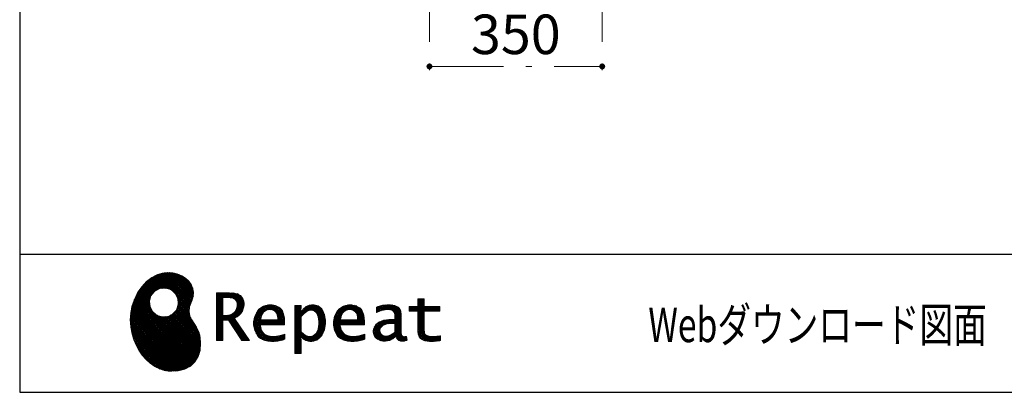
# Model space of a CAD drawing. Units: millimetres. Extents: x 170 to 8070, y 120 to 5600.
# Drawn here: x 170 to 2164, y 120 to 875 of the extents above; entities that cross this region are included whole.
import ezdxf

# ---------------------------------------------------------------- set-up
doc = ezdxf.new("R2010")
doc.units = ezdxf.units.MM
doc.header["$LTSCALE"] = 5
doc.linetypes.add('DASHDOT', pattern=[50.5, 30, -9, 2.5, -9])
doc.layers.add('1', color=7, linetype='Continuous', lineweight=9)
for name, color, linetype, lineweight, true_color in [('18', 212, 'Continuous', 9, 0xc000c0), ('19', 52, 'Continuous', 9, 0xc0c000), ('5', 96, 'Continuous', 9, 0x008000), ('6', 16, 'Continuous', 9, 0x800000)]:
    doc.layers.add(name, color=color, linetype=linetype, lineweight=lineweight, true_color=true_color)
doc.styles.get("Standard").update_dxf_attribs({"font": 'txt', "bigfont": 'bigfont'})
doc.styles.add('ＭＳ ゴシック', font='txt')
doc.dimstyles.get("Standard").update_dxf_attribs({"dimtxt": 0.18, "dimasz": 0.18, "dimexe": 0.18, "dimexo": 0.0625, "dimgap": 0.09, "dimtad": 0, "dimtih": 1, "dimtoh": 1, "dimdec": 4, "dimzin": 0, "dimdsep": 46, "dimtxsty": 'Standard', "dimcen": 0.09, "dimadec": 0, "dimazin": 0, "dimtfac": 1, "dimtdec": 4, "dimtofl": 0, "dimtmove": 0, "dimatfit": 3, "dimfxl": 1, "dimtolj": 1, "dimtzin": 0, "dimarcsym": 0})
pattern_1 = [(45, (631812.3431, 1603.3367), (-1.694074703, 1.694074703), []), (135, (631812.3431, 1603.3367), (-1.694074703, -1.694074703), [])]

# ---------------------------------------------------------------- blocks, each defined once
blk = doc.blocks.new('_DOT')
at = {"color": 0}
blk.add_line((-0.5, 0), (-1, 0), dxfattribs=at)
at = {"color": 0, "const_width": 0.5}
blk.add_lwpolyline([(-0.25, 0, 1), (0.25, 0, 1)], format="xyb", close=True, dxfattribs=at)
blk = doc.blocks.new('Dim4')
at = {"layer": '6', "color": 16, "linetype": 'Continuous', "lineweight": 30, "true_color": 0x800000}
for p, q in [((930, 1120), (760, 1120)), ((780, 1000), (780, 1120)), ((956, 1000), (760, 1000))]:
    blk.add_line(p, q, dxfattribs=at)
at = {"layer": '6', "color": 16, "linetype": 'Continuous', "lineweight": 30, "true_color": 0x800000, "xscale": 12, "yscale": 12, "zscale": 12}
for p, rotation in [((780, 1120), 89.99999999999991), ((780, 1000), 269.9999999999998)]:
    blk.add_blockref('_DOT', p, dxfattribs=dict(at, rotation=rotation))
at = {"layer": '6', "color": 16, "linetype": 'Continuous', "lineweight": 9, "true_color": 0x800000, "insert": (780, 1060), "char_height": 80, "width": 971.429, "attachment_point": 8, "rotation": 90, "style": 'ＭＳ ゴシック'}
blk.add_mtext('120', dxfattribs=at)
blk = doc.blocks.new('Dim6')
at = {"layer": '6', "color": 16, "linetype": 'Continuous', "lineweight": 30, "true_color": 0x800000}
for p, q in [((930, 2060), (760, 2060)), ((780, 1120), (780, 2060)), ((930, 1120), (760, 1120))]:
    blk.add_line(p, q, dxfattribs=at)
at = {"layer": '6', "color": 16, "linetype": 'Continuous', "lineweight": 30, "true_color": 0x800000, "xscale": 12, "yscale": 12, "zscale": 12}
for p, rotation in [((780, 2060), 89.99999999999991), ((780, 1120), 269.9999999999998)]:
    blk.add_blockref('_DOT', p, dxfattribs=dict(at, rotation=rotation))
at = {"layer": '6', "color": 16, "linetype": 'Continuous', "lineweight": 9, "true_color": 0x800000, "insert": (780, 1590), "char_height": 80, "width": 1523.81, "attachment_point": 8, "rotation": 90, "style": 'ＭＳ ゴシック'}
blk.add_mtext('(940)', dxfattribs=at)
blk = doc.blocks.new('G7')
at = {"layer": '19', "linetype": 'Continuous', "lineweight": 9}
h = blk.add_hatch(dxfattribs=at)
h.set_pattern_fill('', scale=0.05, style=0, pattern_type=2)
h.set_pattern_definition(pattern_1)
h.paths.add_polyline_path([(512.5, 345), (506, 351.1), (498.2, 356.1), (489.3, 359.8), (479.7, 362), (469.4, 362.6), (458.8, 361.2), (448, 357.9), (437.4, 352.2), (427, 344.1), (417.2, 333.4), (410.1, 323.4), (408.1, 319.8), (406.3, 316.7), (401.7, 306.8), (397.3, 293.5), (394.8, 280.1), (394, 266.7), (394.8, 253.5), (397, 240.7), (400.7, 228.3), (405.5, 216.5), (411.4, 205.5), (418.4, 195.5), (426.1, 186.5), (434.6, 178.7), (443.7, 172.3), (453.2, 167.4), (463.1, 164.1), (470.7, 162.8), (473.3, 162.7), (477.4, 162.5), (490, 163.3), (504.2, 166.8), (515.9, 173), (525, 181.5), (531.5, 192.2), (535.3, 204.9), (536.4, 219.3), (535.5, 231.3), (534.8, 235.3), (534.4, 237.5), (532.1, 244.1), (527.9, 251.9), (523.1, 259.3), (518.5, 266.6), (514.9, 274.3), (513.2, 283), (514.2, 293), (517.2, 302.2), (518.7, 305), (519.7, 307.1), (521.7, 313.7), (522.4, 322.2), (521, 330.4), (517.6, 338.1)], flags=0)
h.paths.add_polyline_path([(490.3, 310.1), (485.1, 320), (478.7, 326.1), (476.2, 327.5), (473.7, 328.9), (465.1, 330.9), (453.9, 329.9), (444, 324.7), (437.9, 318.3), (436.5, 315.8), (435.1, 313.3), (433.1, 304.7), (434.1, 293.6), (439.3, 283.6), (445.7, 277.5), (448.2, 276.1), (450.7, 274.8), (459.3, 272.7), (470.5, 273.7), (480.4, 278.9), (486.5, 285.3), (487.9, 287.8), (489.3, 290.3), (491.3, 298.9)], flags=0)
h = blk.add_hatch(dxfattribs=at)
h.set_pattern_fill('', scale=0.05, style=0, pattern_type=2)
h.set_pattern_definition(pattern_1)
h.paths.add_polyline_path([(623.7, 304.6), (621.7, 309.7), (621.1, 310.7), (620.6, 311.7), (617, 315.8), (612.7, 318.7), (611.6, 319.1), (610.6, 319.6), (603.7, 321.1), (594.9, 321.7), (592, 321.7), (568.4, 321.7), (568.4, 224.6), (581.4, 224.6), (581.4, 266), (593.1, 266), (619.7, 224.6), (635.3, 224.6), (605, 269.8), (606.4, 270.5), (610.4, 272.9), (614.7, 276.2), (618.1, 279.7), (620.1, 282.4), (620.6, 283.4), (621.3, 284.6), (623.6, 290.9), (624.6, 296.2), (624.6, 298), (624.6, 299.7)], flags=0)
h.paths.add_polyline_path([(610.8, 295), (610.8, 297), (610.8, 298), (610.3, 301.2), (609.2, 304.3), (608.9, 304.8), (608.6, 305.4), (606.5, 307.8), (603.7, 309.7), (603, 310), (602.3, 310.4), (597.5, 311.5), (591.4, 311.9), (589.3, 311.9), (581.4, 311.9), (581.4, 275.8), (588.2, 275.8), (589.5, 275.8), (593.5, 276.2), (598, 277.3), (601.9, 279.3), (604.4, 281.3), (605.1, 282.1), (606, 283.2), (609.4, 289)], flags=0)
h = blk.add_hatch(dxfattribs=at)
h.set_pattern_fill('', scale=0.05, style=0, pattern_type=2)
h.set_pattern_definition(pattern_1)
h.paths.add_polyline_path([(1021.1, 284.4), (1021.1, 294.1), (989.5, 294.1), (989.5, 309.5), (976.5, 309.5), (976.5, 294.1), (958.8, 294.1), (958.8, 284.4), (976.5, 284.4), (976.5, 250.1), (976.5, 248.3), (976.8, 242.9), (977.5, 238), (977.7, 237.1), (977.8, 236.3), (979.4, 232.4), (981.7, 229.3), (982.3, 228.7), (983.2, 227.8), (990.6, 224.4), (1000.4, 223), (1003.7, 223), (1008, 223), (1020.9, 224.3), (1022.5, 224.6), (1022.5, 234.4), (1021.2, 234.1), (1010.5, 232.8), (1006.5, 232.8), (1004.7, 232.8), (999.5, 233.5), (998.8, 233.6), (998.2, 233.8), (995.4, 234.8), (992.9, 236.2), (992.5, 236.5), (992.2, 236.7), (990.3, 239.4), (990.2, 239.7), (990.1, 240), (989.7, 242.7), (989.5, 246.7), (989.5, 248.1), (989.5, 284.4)], flags=0)
h = blk.add_hatch(dxfattribs=at)
h.set_pattern_fill('', scale=0.05, style=0, pattern_type=2)
h.set_pattern_definition(pattern_1)
h.paths.add_polyline_path([(698.6, 289.5), (697.3, 290.8), (689.5, 295.4), (680.7, 297.3), (677.7, 297.3), (674.3, 297.3), (663.9, 294.6), (654.7, 288.1), (653.1, 286.2), (651.6, 284.4), (646.2, 274), (643.8, 263.1), (643.8, 259.4), (643.8, 255.8), (646.1, 245), (651.4, 235), (652.9, 233.3), (654, 232), (658.1, 228.8), (664.8, 225.6), (672.8, 223.7), (679.8, 223), (682.2, 223), (684.6, 223), (691.2, 223.6), (692, 223.7), (692.8, 223.8), (701, 225.6), (701.8, 225.8), (702.1, 225.9), (704, 226.5), (706.4, 227.3), (707, 227.5), (707, 237.7), (704.9, 236.9), (694.9, 234.1), (686.7, 232.8), (683.9, 232.8), (681.5, 232.8), (674.2, 234.1), (667.2, 237.1), (665.9, 238), (664.7, 238.9), (660.1, 245.3), (657.8, 254.5), (657.6, 256.8), (706.6, 256.8), (706.6, 260.9), (706.6, 263.3), (706.1, 270.5), (704.6, 278.4), (702.1, 284.8), (699.7, 288.5)], flags=0)
h.paths.add_polyline_path([(691.6, 277.2), (690.2, 280.5), (688.8, 282.6), (688.2, 283.1), (687.4, 283.9), (683, 286.5), (678.1, 287.6), (676.5, 287.6), (674.8, 287.6), (669.7, 286.2), (664.8, 283), (664, 282.1), (663.2, 281.2), (660, 275.5), (658.2, 268.3), (658, 266.6), (692.8, 266.6), (692.8, 268.4), (692.8, 269.6), (692.5, 273.2)], flags=0)
h = blk.add_hatch(dxfattribs=at)
h.set_pattern_fill('', scale=0.05, style=0, pattern_type=2)
h.set_pattern_definition(pattern_1)
h.paths.add_polyline_path([(789.5, 266.1), (787.7, 276.8), (783.7, 286.3), (782.5, 287.8), (781.4, 289.4), (774.3, 295), (766.1, 297.3), (763.4, 297.3), (761.7, 297.3), (756.7, 296.4), (751.6, 294.2), (750.6, 293.6), (749.6, 293), (745.1, 288.9), (740.9, 283.6), (740.1, 282.3), (739.3, 282.3), (740.1, 295.7), (727.1, 295.7), (727.1, 198.6), (740.1, 198.6), (740.1, 223), (739.3, 232.8), (740.1, 232.8), (740.9, 231.8), (744.9, 227.9), (748.9, 225.3), (749.7, 225), (750.5, 224.6), (754.6, 223.5), (758.3, 223), (759.6, 223), (761.1, 223), (765.8, 223.7), (770.7, 225.4), (771.6, 225.9), (772.6, 226.4), (776.9, 229.4), (780.8, 233.4), (781.5, 234.3), (782.8, 236.1), (787.5, 246.7), (789.5, 258.6), (789.5, 262.6)], flags=0)
h.paths.add_polyline_path([(775.7, 264.2), (774.6, 273), (772.1, 279.7), (771.4, 280.7), (770.7, 281.6), (766.6, 284.9), (762.2, 286.4), (760.7, 286.4), (759.5, 286.4), (756, 285.6), (751.6, 283.7), (750.7, 283.1), (749.8, 282.6), (745.3, 278.9), (741, 274), (740.1, 272.7), (740.1, 242.5), (740.9, 241.7), (744.6, 238.3), (748.3, 235.6), (749.1, 235.2), (749.8, 234.8), (753.4, 233.4), (756.7, 232.8), (757.8, 232.8), (759.5, 232.8), (764.5, 234.4), (769.4, 238.2), (770.3, 239.3), (771.2, 240.4), (774.3, 248), (775.7, 257.9), (775.7, 261.3)], flags=0)
h = blk.add_hatch(dxfattribs=at)
h.set_pattern_fill('', scale=0.05, style=0, pattern_type=2)
h.set_pattern_definition(pattern_1)
h.paths.add_polyline_path([(860.4, 289.5), (859.1, 290.8), (851.2, 295.4), (842.4, 297.3), (839.5, 297.3), (836.1, 297.3), (825.7, 294.6), (816.5, 288.1), (814.9, 286.2), (813.4, 284.4), (808, 274), (805.6, 263.1), (805.6, 259.4), (805.6, 255.8), (807.9, 245), (813.2, 235), (814.7, 233.3), (815.8, 232), (819.9, 228.8), (826.5, 225.6), (834.6, 223.7), (841.6, 223), (844, 223), (846.4, 223), (852.9, 223.6), (853.8, 223.7), (854.6, 223.8), (862.8, 225.6), (863.6, 225.8), (863.9, 225.9), (865.8, 226.5), (868.2, 227.3), (868.8, 227.5), (868.8, 237.7), (866.7, 236.9), (856.7, 234.1), (848.5, 232.8), (845.7, 232.8), (843.3, 232.8), (836, 234.1), (829, 237.1), (827.7, 238), (826.5, 238.9), (821.9, 245.3), (819.5, 254.5), (819.4, 256.8), (868.4, 256.8), (868.4, 260.9), (868.4, 263.3), (867.9, 270.5), (866.4, 278.4), (863.9, 284.8), (861.5, 288.5)], flags=0)
h.paths.add_polyline_path([(853.4, 277.2), (852, 280.5), (850.5, 282.6), (850, 283.1), (849.2, 283.9), (844.7, 286.5), (839.9, 287.6), (838.3, 287.6), (836.6, 287.6), (831.4, 286.2), (826.6, 283), (825.8, 282.1), (824.9, 281.2), (821.8, 275.5), (820, 268.3), (819.8, 266.6), (854.6, 266.6), (854.6, 268.4), (854.6, 269.6), (854.3, 273.2)], flags=0)
h = blk.add_hatch(dxfattribs=at)
h.set_pattern_fill('', scale=0.05, style=0, pattern_type=2)
h.set_pattern_definition(pattern_1)
h.paths.add_polyline_path([(937.9, 291.3), (936.9, 292.3), (930.1, 295.8), (921.2, 297.3), (918.2, 297.3), (915.3, 297.3), (907.4, 296.5), (906.5, 296.4), (905.6, 296.2), (900.2, 294.9), (893.9, 292.9), (892.5, 292.4), (892.5, 281.3), (893.7, 281.9), (899.4, 284.5), (904.5, 286.2), (905.4, 286.4), (906.3, 286.6), (913.2, 287.6), (915.6, 287.6), (917.1, 287.6), (921.1, 287), (921.5, 286.9), (922, 286.8), (926.1, 284.7), (926.5, 284.4), (926.8, 284.1), (929, 280.7), (929.1, 280.3), (929.2, 279.9), (929.7, 277.4), (929.9, 274.6), (929.9, 273.6), (929.9, 267.6), (921.9, 267.6), (918.3, 267.6), (907.2, 265.9), (897.5, 261.8), (895.9, 260.7), (894.8, 259.9), (891.7, 257), (888.7, 252.8), (886.9, 248.2), (886.3, 244.3), (886.3, 243), (886.3, 242), (886.7, 238.9), (887.9, 235.2), (890, 231.8), (892, 229.5), (892.8, 228.9), (893.9, 228), (900, 224.8), (906.5, 223.4), (908.7, 223.4), (910.1, 223.4), (914.2, 224), (918.9, 225.2), (919.8, 225.6), (920.8, 225.9), (925.7, 228.6), (930.9, 232.3), (932, 233.3), (932.3, 232.2), (934.4, 228.1), (937, 225.4), (937.5, 225.1), (938.1, 224.9), (941.1, 223.8), (943.9, 223.4), (944.8, 223.4), (945.9, 223.4), (949, 223.9), (953.6, 225.2), (954.7, 225.5), (953.5, 233.3), (953, 233.2), (951, 232.8), (949.8, 232.6), (949.4, 232.6), (948.6, 232.6), (946.6, 233.1), (946.4, 233.2), (946.2, 233.3), (944.4, 234.8), (944.3, 235), (944.1, 235.2), (943.1, 237.9), (943, 238.2), (943, 238.5), (942.9, 242.4), (942.9, 243.7), (942.9, 273.5), (942.9, 274.9), (942.6, 279.1), (942.1, 283), (941.9, 283.7), (941.8, 284.4), (940.4, 287.7), (938.4, 290.7)], flags=0)
h.paths.add_polyline_path([(929.9, 241.7), (929.9, 259.6), (926, 259.6), (923.1, 259.6), (914.2, 258.6), (907.1, 256.3), (906, 255.7), (905.3, 255.2), (903.3, 253.6), (901.3, 251.1), (900.1, 248.3), (899.7, 246), (899.7, 245.2), (899.7, 244.1), (900.5, 240.9), (902.3, 237.8), (902.8, 237.2), (903.3, 236.6), (906.7, 234.7), (910.7, 233.8), (912, 233.8), (913.1, 233.8), (916.3, 234.3), (920, 235.4), (920.7, 235.8), (921.5, 236.1), (925.2, 238.2), (929.1, 241)], flags=0)
at = {"layer": '19', "color": 52, "linetype": 'Continuous', "lineweight": 9, "true_color": 0xc0c000}
for p, q in [((458.8, 361.2), (448, 357.9)), ((469.4, 362.6), (458.8, 361.2)), ((479.7, 362), (469.4, 362.6)), ((489.3, 359.8), (479.7, 362)), ((498.2, 356.1), (489.3, 359.8)), ((427, 344.1), (417.2, 333.4)), ((437.4, 352.2), (427, 344.1)), ((448, 357.9), (437.4, 352.2)), ((506, 351.1), (498.2, 356.1)), ((512.5, 345), (506, 351.1)), ((517.6, 338.1), (512.5, 345)), ((408.1, 319.8), (406.3, 316.7)), ((410.1, 323.4), (408.1, 319.8)), ((417.2, 333.4), (410.1, 323.4)), ((437.9, 318.3), (444, 324.7)), ((444, 324.7), (453.9, 329.9)), ((453.9, 329.9), (465.1, 330.9)), ((465.1, 330.9), (473.7, 328.9)), ((473.7, 328.9), (476.2, 327.5)), ((476.2, 327.5), (478.7, 326.1)), ((478.7, 326.1), (485.1, 320)), ((485.1, 320), (490.3, 310.1)), ((521, 330.4), (517.6, 338.1)), ((522.4, 322.2), (521, 330.4)), ((521.7, 313.7), (522.4, 322.2)), ((592, 321.7), (568.4, 321.7)), ((568.4, 321.7), (568.4, 224.6)), ((594.9, 321.7), (592, 321.7)), ((603.7, 321.1), (594.9, 321.7)), ((610.6, 319.6), (603.7, 321.1)), ((611.6, 319.1), (610.6, 319.6)), ((612.7, 318.7), (611.6, 319.1)), ((401.7, 306.8), (397.3, 293.5)), ((406.3, 316.7), (401.7, 306.8)), ((433.1, 304.7), (435.1, 313.3)), ((434.1, 293.6), (433.1, 304.7)), ((435.1, 313.3), (436.5, 315.8)), ((436.5, 315.8), (437.9, 318.3)), ((490.3, 310.1), (491.3, 298.9)), ((514.2, 293), (517.2, 302.2)), ((517.2, 302.2), (518.7, 305)), ((518.7, 305), (519.7, 307.1)), ((519.7, 307.1), (521.7, 313.7)), ((581.4, 311.9), (589.3, 311.9)), ((581.4, 275.8), (581.4, 311.9)), ((589.3, 311.9), (591.4, 311.9)), ((591.4, 311.9), (597.5, 311.5)), ((597.5, 311.5), (602.3, 310.4)), ((602.3, 310.4), (603, 310)), ((603, 310), (603.7, 309.7)), ((603.7, 309.7), (606.5, 307.8)), ((606.5, 307.8), (608.6, 305.4)), ((608.6, 305.4), (608.9, 304.8)), ((608.9, 304.8), (609.2, 304.3)), ((609.2, 304.3), (610.3, 301.2)), ((610.3, 301.2), (610.8, 298)), ((617, 315.8), (612.7, 318.7)), ((620.6, 311.7), (617, 315.8)), ((621.1, 310.7), (620.6, 311.7)), ((621.7, 309.7), (621.1, 310.7)), ((623.7, 304.6), (621.7, 309.7)), ((624.6, 299.7), (623.7, 304.6)), ((624.6, 298), (624.6, 299.7)), ((976.5, 294.1), (976.5, 309.5)), ((976.5, 309.5), (989.5, 309.5)), ((989.5, 309.5), (989.5, 294.1)), ((394.8, 280.1), (394, 266.7)), ((397.3, 293.5), (394.8, 280.1)), ((439.3, 283.6), (434.1, 293.6)), ((445.7, 277.5), (439.3, 283.6)), ((486.5, 285.3), (480.4, 278.9)), ((487.9, 287.8), (486.5, 285.3)), ((489.3, 290.3), (487.9, 287.8)), ((491.3, 298.9), (489.3, 290.3)), ((513.2, 283), (514.2, 293)), ((514.9, 274.3), (513.2, 283)), ((601.9, 279.3), (598, 277.3)), ((604.4, 281.3), (601.9, 279.3)), ((605.1, 282.1), (604.4, 281.3)), ((606, 283.2), (605.1, 282.1)), ((609.4, 289), (606, 283.2)), ((610.8, 295), (609.4, 289)), ((610.8, 298), (610.8, 297)), ((610.8, 297), (610.8, 295)), ((614.7, 276.2), (618.1, 279.7)), ((618.1, 279.7), (620.1, 282.4)), ((620.1, 282.4), (620.6, 283.4)), ((620.6, 283.4), (621.3, 284.6)), ((621.3, 284.6), (623.6, 290.9)), ((623.6, 290.9), (624.6, 296.2)), ((624.6, 296.2), (624.6, 298)), ((651.6, 284.4), (646.2, 274)), ((653.1, 286.2), (651.6, 284.4)), ((654.7, 288.1), (653.1, 286.2)), ((663.9, 294.6), (654.7, 288.1)), ((660, 275.5), (663.2, 281.2)), ((663.2, 281.2), (664, 282.1)), ((674.3, 297.3), (663.9, 294.6)), ((664, 282.1), (664.8, 283)), ((664.8, 283), (669.7, 286.2)), ((669.7, 286.2), (674.8, 287.6)), ((677.7, 297.3), (674.3, 297.3)), ((674.8, 287.6), (676.5, 287.6)), ((676.5, 287.6), (678.1, 287.6)), ((680.7, 297.3), (677.7, 297.3)), ((678.1, 287.6), (683, 286.5)), ((689.5, 295.4), (680.7, 297.3)), ((683, 286.5), (687.4, 283.9)), ((687.4, 283.9), (688.2, 283.1)), ((688.2, 283.1), (688.8, 282.6)), ((688.8, 282.6), (690.2, 280.5)), ((697.3, 290.8), (689.5, 295.4)), ((690.2, 280.5), (691.6, 277.2)), ((698.6, 289.5), (697.3, 290.8)), ((699.7, 288.5), (698.6, 289.5)), ((702.1, 284.8), (699.7, 288.5)), ((704.6, 278.4), (702.1, 284.8)), ((740.1, 295.7), (727.1, 295.7)), ((727.1, 295.7), (727.1, 198.6)), ((739.3, 282.3), (740.1, 295.7)), ((740.1, 282.3), (739.3, 282.3)), ((740.9, 283.6), (740.1, 282.3)), ((745.1, 288.9), (740.9, 283.6)), ((749.6, 293), (745.1, 288.9)), ((745.3, 278.9), (749.8, 282.6)), ((750.6, 293.6), (749.6, 293)), ((749.8, 282.6), (750.7, 283.1)), ((751.6, 294.2), (750.6, 293.6)), ((750.7, 283.1), (751.6, 283.7)), ((756.7, 296.4), (751.6, 294.2)), ((751.6, 283.7), (756, 285.6)), ((756, 285.6), (759.5, 286.4)), ((761.7, 297.3), (756.7, 296.4)), ((759.5, 286.4), (760.7, 286.4)), ((760.7, 286.4), (762.2, 286.4)), ((763.4, 297.3), (761.7, 297.3)), ((762.2, 286.4), (766.6, 284.9)), ((766.1, 297.3), (763.4, 297.3)), ((774.3, 295), (766.1, 297.3)), ((766.6, 284.9), (770.7, 281.6)), ((770.7, 281.6), (771.4, 280.7)), ((771.4, 280.7), (772.1, 279.7)), ((772.1, 279.7), (774.6, 273)), ((781.4, 289.4), (774.3, 295)), ((782.5, 287.8), (781.4, 289.4)), ((783.7, 286.3), (782.5, 287.8)), ((787.7, 276.8), (783.7, 286.3)), ((813.4, 284.4), (808, 274)), ((814.9, 286.2), (813.4, 284.4)), ((816.5, 288.1), (814.9, 286.2)), ((825.7, 294.6), (816.5, 288.1)), ((821.8, 275.5), (824.9, 281.2)), ((824.9, 281.2), (825.8, 282.1)), ((836.1, 297.3), (825.7, 294.6)), ((825.8, 282.1), (826.6, 283)), ((826.6, 283), (831.4, 286.2)), ((831.4, 286.2), (836.6, 287.6)), ((839.5, 297.3), (836.1, 297.3)), ((836.6, 287.6), (838.3, 287.6)), ((838.3, 287.6), (839.9, 287.6)), ((842.4, 297.3), (839.5, 297.3)), ((839.9, 287.6), (844.7, 286.5)), ((851.2, 295.4), (842.4, 297.3)), ((844.7, 286.5), (849.2, 283.9)), ((849.2, 283.9), (850, 283.1)), ((850, 283.1), (850.5, 282.6)), ((850.5, 282.6), (852, 280.5)), ((859.1, 290.8), (851.2, 295.4)), ((852, 280.5), (853.4, 277.2)), ((860.4, 289.5), (859.1, 290.8)), ((861.5, 288.5), (860.4, 289.5)), ((863.9, 284.8), (861.5, 288.5)), ((866.4, 278.4), (863.9, 284.8)), ((893.9, 292.9), (892.5, 292.4)), ((892.5, 292.4), (892.5, 281.3)), ((892.5, 281.3), (893.7, 281.9)), ((893.7, 281.9), (899.4, 284.5)), ((900.2, 294.9), (893.9, 292.9)), ((899.4, 284.5), (904.5, 286.2)), ((905.6, 296.2), (900.2, 294.9)), ((904.5, 286.2), (905.4, 286.4)), ((905.4, 286.4), (906.3, 286.6)), ((906.5, 296.4), (905.6, 296.2)), ((906.3, 286.6), (913.2, 287.6)), ((907.4, 296.5), (906.5, 296.4)), ((915.3, 297.3), (907.4, 296.5)), ((913.2, 287.6), (915.6, 287.6)), ((918.2, 297.3), (915.3, 297.3)), ((915.6, 287.6), (917.1, 287.6)), ((917.1, 287.6), (921.1, 287)), ((921.2, 297.3), (918.2, 297.3)), ((921.1, 287), (921.5, 286.9)), ((930.1, 295.8), (921.2, 297.3)), ((921.5, 286.9), (922, 286.8)), ((922, 286.8), (926.1, 284.7)), ((926.1, 284.7), (926.5, 284.4)), ((926.5, 284.4), (926.8, 284.1)), ((926.8, 284.1), (929, 280.7)), ((929, 280.7), (929.1, 280.3)), ((929.1, 280.3), (929.2, 279.9)), ((929.2, 279.9), (929.7, 277.4)), ((936.9, 292.3), (930.1, 295.8)), ((937.9, 291.3), (936.9, 292.3)), ((938.4, 290.7), (937.9, 291.3)), ((940.4, 287.7), (938.4, 290.7)), ((941.8, 284.4), (940.4, 287.7)), ((941.9, 283.7), (941.8, 284.4)), ((942.1, 283), (941.9, 283.7)), ((942.6, 279.1), (942.1, 283)), ((958.8, 284.4), (958.8, 294.1)), ((958.8, 294.1), (976.5, 294.1)), ((976.5, 284.4), (958.8, 284.4)), ((976.5, 250.1), (976.5, 284.4)), ((989.5, 294.1), (1021.1, 294.1)), ((1021.1, 284.4), (989.5, 284.4)), ((989.5, 284.4), (989.5, 248.1)), ((1021.1, 294.1), (1021.1, 284.4)), ((394, 266.7), (394.8, 253.5)), ((448.2, 276.1), (445.7, 277.5)), ((450.7, 274.8), (448.2, 276.1)), ((459.3, 272.7), (450.7, 274.8)), ((470.5, 273.7), (459.3, 272.7)), ((480.4, 278.9), (470.5, 273.7)), ((518.5, 266.6), (514.9, 274.3)), ((523.1, 259.3), (518.5, 266.6)), ((588.2, 275.8), (581.4, 275.8)), ((581.4, 224.6), (581.4, 266)), ((581.4, 266), (593.1, 266)), ((589.5, 275.8), (588.2, 275.8)), ((593.5, 276.2), (589.5, 275.8)), ((593.1, 266), (619.7, 224.6)), ((598, 277.3), (593.5, 276.2)), ((605, 269.8), (606.4, 270.5)), ((635.3, 224.6), (605, 269.8)), ((606.4, 270.5), (610.4, 272.9)), ((610.4, 272.9), (614.7, 276.2)), ((646.2, 274), (643.8, 263.1)), ((643.8, 263.1), (643.8, 259.4)), ((643.8, 259.4), (643.8, 255.8)), ((658, 266.6), (658.2, 268.3)), ((692.8, 266.6), (658, 266.6)), ((658.2, 268.3), (660, 275.5)), ((691.6, 277.2), (692.5, 273.2)), ((692.5, 273.2), (692.8, 269.6)), ((692.8, 269.6), (692.8, 268.4)), ((692.8, 268.4), (692.8, 266.6)), ((706.1, 270.5), (704.6, 278.4)), ((706.6, 263.3), (706.1, 270.5)), ((706.6, 260.9), (706.6, 263.3)), ((706.6, 256.8), (706.6, 260.9)), ((740.1, 272.7), (741, 274)), ((740.1, 242.5), (740.1, 272.7)), ((741, 274), (745.3, 278.9)), ((774.6, 273), (775.7, 264.2)), ((775.7, 264.2), (775.7, 261.3)), ((775.7, 261.3), (775.7, 257.9)), ((789.5, 266.1), (787.7, 276.8)), ((789.5, 262.6), (789.5, 266.1)), ((789.5, 258.6), (789.5, 262.6)), ((808, 274), (805.6, 263.1)), ((805.6, 263.1), (805.6, 259.4)), ((805.6, 259.4), (805.6, 255.8)), ((819.8, 266.6), (820, 268.3)), ((854.6, 266.6), (819.8, 266.6)), ((820, 268.3), (821.8, 275.5)), ((853.4, 277.2), (854.3, 273.2)), ((854.3, 273.2), (854.6, 269.6)), ((854.6, 269.6), (854.6, 268.4)), ((854.6, 268.4), (854.6, 266.6)), ((867.9, 270.5), (866.4, 278.4)), ((868.4, 263.3), (867.9, 270.5)), ((868.4, 260.9), (868.4, 263.3)), ((868.4, 256.8), (868.4, 260.9)), ((894.8, 259.9), (891.7, 257)), ((895.9, 260.7), (894.8, 259.9)), ((897.5, 261.8), (895.9, 260.7)), ((907.2, 265.9), (897.5, 261.8)), ((918.3, 267.6), (907.2, 265.9)), ((914.2, 258.6), (923.1, 259.6)), ((921.9, 267.6), (918.3, 267.6)), ((929.9, 267.6), (921.9, 267.6)), ((923.1, 259.6), (926, 259.6)), ((926, 259.6), (929.9, 259.6)), ((929.7, 277.4), (929.9, 274.6)), ((929.9, 274.6), (929.9, 273.6)), ((929.9, 273.6), (929.9, 267.6)), ((929.9, 259.6), (929.9, 241.7)), ((942.9, 274.9), (942.6, 279.1)), ((942.9, 273.5), (942.9, 274.9)), ((942.9, 243.7), (942.9, 273.5)), ((394.8, 253.5), (397, 240.7)), ((397, 240.7), (400.7, 228.3)), ((527.9, 251.9), (523.1, 259.3)), ((532.1, 244.1), (527.9, 251.9)), ((534.4, 237.5), (532.1, 244.1)), ((643.8, 255.8), (646.1, 245)), ((646.1, 245), (651.4, 235)), ((657.8, 254.5), (657.6, 256.8)), ((657.6, 256.8), (706.6, 256.8)), ((660.1, 245.3), (657.8, 254.5)), ((664.7, 238.9), (660.1, 245.3)), ((740.9, 241.7), (740.1, 242.5)), ((744.6, 238.3), (740.9, 241.7)), ((771.2, 240.4), (770.3, 239.3)), ((774.3, 248), (771.2, 240.4)), ((775.7, 257.9), (774.3, 248)), ((782.8, 236.1), (787.5, 246.7)), ((787.5, 246.7), (789.5, 258.6)), ((805.6, 255.8), (807.9, 245)), ((807.9, 245), (813.2, 235)), ((819.5, 254.5), (819.4, 256.8)), ((819.4, 256.8), (868.4, 256.8)), ((821.9, 245.3), (819.5, 254.5)), ((826.5, 238.9), (821.9, 245.3)), ((886.9, 248.2), (886.3, 244.3)), ((886.3, 244.3), (886.3, 243)), ((886.3, 243), (886.3, 242)), ((886.3, 242), (886.7, 238.9)), ((888.7, 252.8), (886.9, 248.2)), ((891.7, 257), (888.7, 252.8)), ((899.7, 246), (900.1, 248.3)), ((899.7, 245.2), (899.7, 246)), ((899.7, 244.1), (899.7, 245.2)), ((900.5, 240.9), (899.7, 244.1)), ((900.1, 248.3), (901.3, 251.1)), ((902.3, 237.8), (900.5, 240.9)), ((901.3, 251.1), (903.3, 253.6)), ((903.3, 253.6), (905.3, 255.2)), ((905.3, 255.2), (906, 255.7)), ((906, 255.7), (907.1, 256.3)), ((907.1, 256.3), (914.2, 258.6)), ((929.1, 241), (925.2, 238.2)), ((929.9, 241.7), (929.1, 241)), ((942.9, 242.4), (942.9, 243.7)), ((943, 238.5), (942.9, 242.4)), ((976.5, 248.3), (976.5, 250.1)), ((976.8, 242.9), (976.5, 248.3)), ((977.5, 238), (976.8, 242.9)), ((989.5, 248.1), (989.5, 246.7)), ((989.5, 246.7), (989.7, 242.7)), ((989.7, 242.7), (990.1, 240)), ((990.1, 240), (990.2, 239.7)), ((990.2, 239.7), (990.3, 239.4)), ((990.3, 239.4), (992.2, 236.7)), ((400.7, 228.3), (405.5, 216.5)), ((534.8, 235.3), (534.4, 237.5)), ((535.5, 231.3), (534.8, 235.3)), ((536.4, 219.3), (535.5, 231.3)), ((568.4, 224.6), (581.4, 224.6)), ((619.7, 224.6), (635.3, 224.6)), ((651.4, 235), (652.9, 233.3)), ((652.9, 233.3), (654, 232)), ((654, 232), (658.1, 228.8)), ((658.1, 228.8), (664.8, 225.6)), ((665.9, 238), (664.7, 238.9)), ((664.8, 225.6), (672.8, 223.7)), ((667.2, 237.1), (665.9, 238)), ((674.2, 234.1), (667.2, 237.1)), ((672.8, 223.7), (679.8, 223)), ((681.5, 232.8), (674.2, 234.1)), ((679.8, 223), (682.2, 223)), ((683.9, 232.8), (681.5, 232.8)), ((682.2, 223), (684.6, 223)), ((686.7, 232.8), (683.9, 232.8)), ((684.6, 223), (691.2, 223.6)), ((694.9, 234.1), (686.7, 232.8)), ((691.2, 223.6), (692, 223.7)), ((692, 223.7), (692.8, 223.8)), ((692.8, 223.8), (701, 225.6)), ((704.9, 236.9), (694.9, 234.1)), ((701, 225.6), (701.8, 225.8)), ((701.8, 225.8), (702.1, 225.9)), ((702.1, 225.9), (704, 226.5)), ((704, 226.5), (706.4, 227.3)), ((707, 237.7), (704.9, 236.9)), ((706.4, 227.3), (707, 227.5)), ((707, 227.5), (707, 237.7)), ((740.1, 223), (739.3, 232.8)), ((739.3, 232.8), (740.1, 232.8)), ((740.1, 232.8), (740.9, 231.8)), ((740.1, 198.6), (740.1, 223)), ((740.9, 231.8), (744.9, 227.9)), ((748.3, 235.6), (744.6, 238.3)), ((744.9, 227.9), (748.9, 225.3)), ((749.1, 235.2), (748.3, 235.6)), ((748.9, 225.3), (749.7, 225)), ((749.8, 234.8), (749.1, 235.2)), ((749.7, 225), (750.5, 224.6)), ((753.4, 233.4), (749.8, 234.8)), ((750.5, 224.6), (754.6, 223.5)), ((756.7, 232.8), (753.4, 233.4)), ((754.6, 223.5), (758.3, 223)), ((757.8, 232.8), (756.7, 232.8)), ((759.5, 232.8), (757.8, 232.8)), ((758.3, 223), (759.6, 223)), ((764.5, 234.4), (759.5, 232.8)), ((759.6, 223), (761.1, 223)), ((761.1, 223), (765.8, 223.7)), ((769.4, 238.2), (764.5, 234.4)), ((765.8, 223.7), (770.7, 225.4)), ((770.3, 239.3), (769.4, 238.2)), ((770.7, 225.4), (771.6, 225.9)), ((771.6, 225.9), (772.6, 226.4)), ((772.6, 226.4), (776.9, 229.4)), ((776.9, 229.4), (780.8, 233.4)), ((780.8, 233.4), (781.5, 234.3)), ((781.5, 234.3), (782.8, 236.1)), ((813.2, 235), (814.7, 233.3)), ((814.7, 233.3), (815.8, 232)), ((815.8, 232), (819.9, 228.8)), ((819.9, 228.8), (826.5, 225.6)), ((827.7, 238), (826.5, 238.9)), ((826.5, 225.6), (834.6, 223.7)), ((829, 237.1), (827.7, 238)), ((836, 234.1), (829, 237.1)), ((834.6, 223.7), (841.6, 223)), ((843.3, 232.8), (836, 234.1)), ((841.6, 223), (844, 223)), ((845.7, 232.8), (843.3, 232.8)), ((844, 223), (846.4, 223)), ((848.5, 232.8), (845.7, 232.8)), ((846.4, 223), (852.9, 223.6)), ((856.7, 234.1), (848.5, 232.8)), ((852.9, 223.6), (853.8, 223.7)), ((853.8, 223.7), (854.6, 223.8)), ((854.6, 223.8), (862.8, 225.6)), ((866.7, 236.9), (856.7, 234.1)), ((862.8, 225.6), (863.6, 225.8)), ((863.6, 225.8), (863.9, 225.9)), ((863.9, 225.9), (865.8, 226.5)), ((865.8, 226.5), (868.2, 227.3)), ((868.8, 237.7), (866.7, 236.9)), ((868.2, 227.3), (868.8, 227.5)), ((868.8, 227.5), (868.8, 237.7)), ((886.7, 238.9), (887.9, 235.2)), ((887.9, 235.2), (890, 231.8)), ((890, 231.8), (892, 229.5)), ((892, 229.5), (892.8, 228.9)), ((892.8, 228.9), (893.9, 228)), ((893.9, 228), (900, 224.8)), ((900, 224.8), (906.5, 223.4)), ((902.8, 237.2), (902.3, 237.8)), ((903.3, 236.6), (902.8, 237.2)), ((906.7, 234.7), (903.3, 236.6)), ((906.5, 223.4), (908.7, 223.4)), ((910.7, 233.8), (906.7, 234.7)), ((908.7, 223.4), (910.1, 223.4)), ((910.1, 223.4), (914.2, 224)), ((912, 233.8), (910.7, 233.8)), ((913.1, 233.8), (912, 233.8)), ((916.3, 234.3), (913.1, 233.8)), ((914.2, 224), (918.9, 225.2)), ((920, 235.4), (916.3, 234.3)), ((918.9, 225.2), (919.8, 225.6)), ((919.8, 225.6), (920.8, 225.9)), ((920.7, 235.8), (920, 235.4)), ((921.5, 236.1), (920.7, 235.8)), ((920.8, 225.9), (925.7, 228.6)), ((925.2, 238.2), (921.5, 236.1)), ((925.7, 228.6), (930.9, 232.3)), ((930.9, 232.3), (932, 233.3)), ((932, 233.3), (932.3, 232.2)), ((932.3, 232.2), (934.4, 228.1)), ((934.4, 228.1), (937, 225.4)), ((937, 225.4), (937.5, 225.1)), ((937.5, 225.1), (938.1, 224.9)), ((938.1, 224.9), (941.1, 223.8)), ((941.1, 223.8), (943.9, 223.4)), ((943, 238.2), (943, 238.5)), ((943.1, 237.9), (943, 238.2)), ((944.1, 235.2), (943.1, 237.9)), ((943.9, 223.4), (944.8, 223.4)), ((944.3, 235), (944.1, 235.2)), ((944.4, 234.8), (944.3, 235)), ((946.2, 233.3), (944.4, 234.8)), ((944.8, 223.4), (945.9, 223.4)), ((945.9, 223.4), (949, 223.9)), ((946.4, 233.2), (946.2, 233.3)), ((946.6, 233.1), (946.4, 233.2)), ((948.6, 232.6), (946.6, 233.1)), ((949.4, 232.6), (948.6, 232.6)), ((949, 223.9), (953.6, 225.2)), ((949.8, 232.6), (949.4, 232.6)), ((951, 232.8), (949.8, 232.6)), ((953, 233.2), (951, 232.8)), ((953.5, 233.3), (953, 233.2)), ((954.7, 225.5), (953.5, 233.3)), ((953.6, 225.2), (954.7, 225.5)), ((977.7, 237.1), (977.5, 238)), ((977.8, 236.3), (977.7, 237.1)), ((979.4, 232.4), (977.8, 236.3)), ((981.7, 229.3), (979.4, 232.4)), ((982.3, 228.7), (981.7, 229.3)), ((983.2, 227.8), (982.3, 228.7)), ((990.6, 224.4), (983.2, 227.8)), ((1000.4, 223), (990.6, 224.4)), ((992.2, 236.7), (992.5, 236.5)), ((992.5, 236.5), (992.9, 236.2)), ((992.9, 236.2), (995.4, 234.8)), ((995.4, 234.8), (998.2, 233.8)), ((998.2, 233.8), (998.8, 233.6)), ((998.8, 233.6), (999.5, 233.5)), ((999.5, 233.5), (1004.7, 232.8)), ((1003.7, 223), (1000.4, 223)), ((1008, 223), (1003.7, 223)), ((1004.7, 232.8), (1006.5, 232.8)), ((1006.5, 232.8), (1010.5, 232.8)), ((1020.9, 224.3), (1008, 223)), ((1010.5, 232.8), (1021.2, 234.1)), ((1022.5, 224.6), (1020.9, 224.3)), ((1021.2, 234.1), (1022.5, 234.4)), ((1022.5, 234.4), (1022.5, 224.6)), ((405.5, 216.5), (411.4, 205.5)), ((411.4, 205.5), (418.4, 195.5)), ((531.5, 192.2), (535.3, 204.9)), ((535.3, 204.9), (536.4, 219.3)), ((418.4, 195.5), (426.1, 186.5)), ((426.1, 186.5), (434.6, 178.7)), ((515.9, 173), (525, 181.5)), ((525, 181.5), (531.5, 192.2)), ((727.1, 198.6), (740.1, 198.6)), ((434.6, 178.7), (443.7, 172.3)), ((443.7, 172.3), (453.2, 167.4)), ((453.2, 167.4), (463.1, 164.1)), ((463.1, 164.1), (470.7, 162.8)), ((470.7, 162.8), (473.3, 162.7)), ((473.3, 162.7), (477.4, 162.5)), ((477.4, 162.5), (490, 163.3)), ((490, 163.3), (504.2, 166.8)), ((504.2, 166.8), (515.9, 173))]:
    blk.add_line(p, q, dxfattribs=at)
blk = doc.blocks.new('Dim19')
at = {"layer": '5', "color": 96, "linetype": 'DASHDOT', "lineweight": 9, "true_color": 0x008000}
for p, q in [((1000, 980), (1000, 760)), ((1350, 980), (1350, 760)), ((1000, 780), (1350, 780))]:
    blk.add_line(p, q, dxfattribs=at)
at = {"layer": '5', "color": 96, "linetype": 'DASHDOT', "lineweight": 9, "true_color": 0x008000, "xscale": 12, "yscale": 12, "zscale": 12}
for p, rotation in [((1000, 780), 179.9999999999998), ((1350, 780), 359.9999999999996)]:
    blk.add_blockref('_DOT', p, dxfattribs=dict(at, rotation=rotation))
at = {"layer": '5', "color": 96, "linetype": 'Continuous', "lineweight": 9, "true_color": 0x008000, "insert": (1175, 780), "char_height": 80, "width": 1028.571, "attachment_point": 8, "style": 'ＭＳ ゴシック'}
blk.add_mtext('350', dxfattribs=at)
blk = doc.blocks.new('Dim26')
at = {"layer": '18', "color": 212, "linetype": 'Continuous', "lineweight": 30, "true_color": 0xc000c0}
for p, q in [((980, 1060), (860, 1060)), ((880, 1000), (880, 1060)), ((980, 1000), (860, 1000))]:
    blk.add_line(p, q, dxfattribs=at)
at = {"layer": '18', "color": 212, "linetype": 'Continuous', "lineweight": 30, "true_color": 0xc000c0, "xscale": 12, "yscale": 12, "zscale": 12}
for p, rotation in [((880, 1060), 89.99999999999949), ((880, 1000), 269.9999999999998)]:
    blk.add_blockref('_DOT', p, dxfattribs=dict(at, rotation=rotation))
at = {"layer": '18', "color": 212, "linetype": 'Continuous', "lineweight": 9, "true_color": 0xc000c0, "insert": (880, 1030), "char_height": 80, "width": 628.571, "attachment_point": 8, "rotation": 90, "style": 'ＭＳ ゴシック'}
blk.add_mtext('60', dxfattribs=at)

msp = doc.modelspace()

# ---------------------------------------------------------------- linework, layer by layer
at = {"layer": '1', "color": 7, "linetype": 'Continuous', "lineweight": 30}
for p, q in [((170, 5600), (170, 120)), ((170, 400), (8070, 400)), ((170, 120), (8070, 120))]:
    msp.add_line(p, q, dxfattribs=at)

# ---------------------------------------------------------------- block references
msp.add_blockref('G7', (0, 0))

# ---------------------------------------------------------------- texts
at = {"layer": '1', "color": 7, "linetype": 'Continuous', "lineweight": 9, "insert": (1443.333, 256.667), "char_height": 70, "width": 868.89835, "attachment_point": 4}
msp.add_mtext('{\\fＭＳ ゴシック;\\W0.714286;Webダウンロード図面}', dxfattribs=at)

# ---------------------------------------------------------------- dimensions: what is measured, and where the dimension line sits
at = {"layer": '18', "color": 212, "linetype": 'Continuous', "lineweight": 30, "true_color": 0xc000c0}
dim = msp.add_linear_dim(base=(880, 1060), p1=(1000, 1000), p2=(1000, 1060), angle=90, dimstyle='Standard', override={"dimscale": 1, "dimtxt": 80, "dimasz": 12, "dimexe": 20, "dimexo": 20, "dimgap": 0, "dimtad": 1, "dimtih": 0, "dimtoh": 0, "dimdec": 2, "dimzin": 8, "dimtxsty": 'ＭＳ ゴシック', "dimblk1": 'DOT', "dimblk2": 'DOT', "dimsah": 1, "dimse1": 0, "dimse2": 0, "dimtix": 0, "dimtofl": 1, "dimtmove": 1, "dimatfit": 2, "dimtzin": 8}, dxfattribs=at)
dim.commit()
dim.dimension.update_dxf_attribs({"geometry": 'Dim26', "text_midpoint": (880, 1030), "dimtype": 160})
at = {"layer": '5', "color": 96, "linetype": 'DASHDOT', "lineweight": 9, "true_color": 0x008000}
dim = msp.add_linear_dim(base=(1350, 780), p1=(1000, 1000), p2=(1350, 1000), dimstyle='Standard', override={"dimscale": 1, "dimtxt": 80, "dimasz": 12, "dimexe": 20, "dimexo": 20, "dimgap": 0, "dimtad": 1, "dimtih": 0, "dimtoh": 0, "dimdec": 2, "dimzin": 8, "dimtxsty": 'ＭＳ ゴシック', "dimblk1": 'DOT', "dimblk2": 'DOT', "dimsah": 1, "dimse1": 0, "dimse2": 0, "dimtix": 0, "dimtofl": 1, "dimtmove": 1, "dimatfit": 2, "dimtzin": 8}, dxfattribs=at)
dim.commit()
dim.dimension.update_dxf_attribs({"geometry": 'Dim19', "text_midpoint": (1175, 780), "dimtype": 160, "text_rotation": 360})
at = {"layer": '6', "color": 16, "linetype": 'Continuous', "lineweight": 30, "true_color": 0x800000}
dim = msp.add_linear_dim(base=(780, 2060), p1=(950, 1120), p2=(950, 2060), angle=90, text='(<>', dimstyle='Standard', override={"dimscale": 1, "dimtxt": 80, "dimasz": 12, "dimexe": 20, "dimexo": 20, "dimgap": 0, "dimtad": 1, "dimtih": 0, "dimtoh": 0, "dimdec": 2, "dimzin": 8, "dimtxsty": 'ＭＳ ゴシック', "dimblk1": 'DOT', "dimblk2": 'DOT', "dimsah": 1, "dimse1": 0, "dimse2": 0, "dimtix": 0, "dimtofl": 1, "dimtmove": 1, "dimatfit": 2, "dimtzin": 8}, dxfattribs=at)
dim.commit()
dim.dimension.update_dxf_attribs({"geometry": 'Dim6', "text_midpoint": (780, 1590), "dimtype": 160})
dim = msp.add_linear_dim(base=(780, 1120), p1=(976, 1000), p2=(950, 1120), angle=90, dimstyle='Standard', override={"dimscale": 1, "dimtxt": 80, "dimasz": 12, "dimexe": 20, "dimexo": 20, "dimgap": 0, "dimtad": 1, "dimtih": 0, "dimtoh": 0, "dimdec": 2, "dimzin": 8, "dimtxsty": 'ＭＳ ゴシック', "dimblk1": 'DOT', "dimblk2": 'DOT', "dimsah": 1, "dimse1": 0, "dimse2": 0, "dimtix": 0, "dimtofl": 1, "dimtmove": 1, "dimatfit": 2, "dimtzin": 8}, dxfattribs=at)
dim.commit()
dim.dimension.update_dxf_attribs({"geometry": 'Dim4', "text_midpoint": (780, 1060), "dimtype": 160})

doc.saveas('drawing.dxf')
